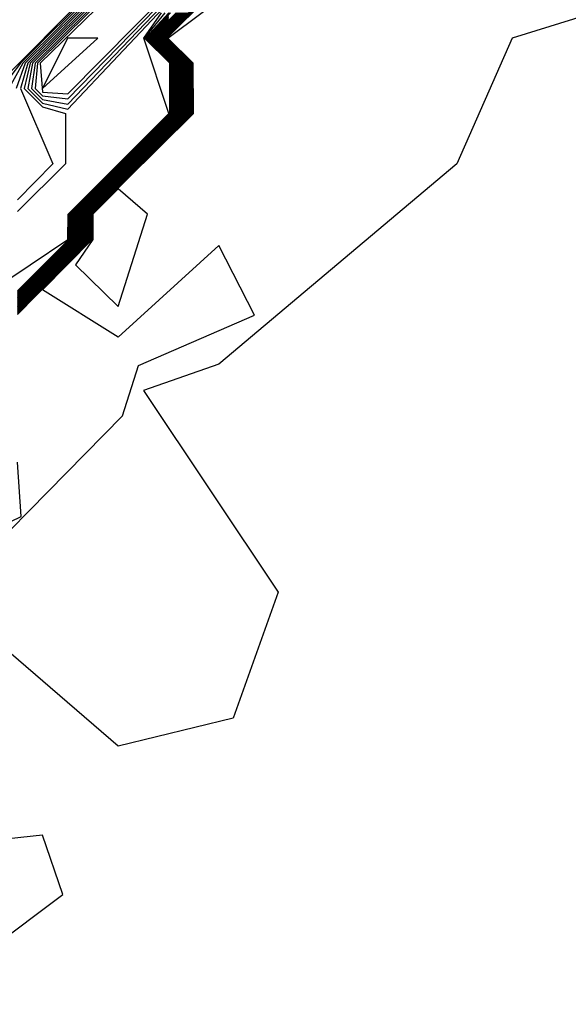
# Model space of a CAD drawing. Extents: x 701140 to 701311, y 9134381 to 9134606.
# Drawn here: x 701180 to 701180, y 9134555 to 9134556 of the extents above; entities that cross this region are included whole.
import ezdxf

# ---------------------------------------------------------------- set-up
doc = ezdxf.new("R2010")
doc.units = 0

msp = doc.modelspace()

# ---------------------------------------------------------------- linework, layer by layer
at = {"layer": 'Contours'}
for points in [[(701180.31913, 9134556.47948, 108), (701180.29921, 9134556.45955, 108), (701180.27877, 9134556.45955, 108), (701180.25833, 9134556.43911, 108), (701180.23789, 9134556.43909, 108), (701180.09417, 9134556.29552, 108), (701180.09414, 9134556.27508, 108), (701180.03349, 9134556.21417, 108), (701179.97007, 9134556.15244, 108), (701179.97217, 9134556.12887, 108), (701179.99261, 9134556.12767, 108), (701180.07437, 9134556.21045, 108), (701180.09481, 9134556.21308, 108), (701180.13569, 9134556.2539, 108), (701180.15613, 9134556.25389, 108), (701180.19783, 9134556.29552, 108), (701180.20273, 9134556.31596, 108), (701180.29921, 9134556.41382, 108), (701180.31965, 9134556.41281, 108), (701180.32503, 9134556.41816, 108), (701180.34473, 9134556.4386, 108), (701180.34445, 9134556.45904, 108), (701180.31913, 9134556.47948, 108)], [(701179.95173, 9134555.95138, 102.6), (701180.00876, 9134556.00936, 102.6), (701180.00874, 9134556.0298, 102.6), (701180.09095, 9134556.11156, 102.6), (701180.09083, 9134556.15244, 102.6), (701180.07034, 9134556.17288, 102.6), (701180.07437, 9134556.17725, 102.6), (701180.13569, 9134556.23759, 102.6)], [(701179.95173, 9134555.95064, 102.4), (701180.00945, 9134556.00936, 102.4), (701180.00943, 9134556.0298, 102.4), (701180.09166, 9134556.11156, 102.4), (701180.09154, 9134556.15244, 102.4), (701180.07104, 9134556.17288, 102.4), (701180.07437, 9134556.17649, 102.4), (701180.13569, 9134556.23698, 102.4)], [(701179.95173, 9134555.94991, 102.2), (701180.01015, 9134556.00936, 102.2), (701180.01013, 9134556.0298, 102.2), (701180.09237, 9134556.11156, 102.2), (701180.09224, 9134556.15244, 102.2), (701180.07174, 9134556.17288, 102.2), (701180.13569, 9134556.23638, 102.2)], [(701179.86998, 9134555.69634, 101.6), (701180.0369, 9134555.86628, 101.6), (701180.04999, 9134555.90716, 101.6), (701180.14406, 9134555.94804, 101.6), (701180.11525, 9134556.00441, 101.6), (701180.03349, 9134555.93005, 101.6), (701179.97216, 9134555.96848, 101.6), (701180.01224, 9134556.00936, 101.6), (701180.01221, 9134556.0298, 101.6), (701180.09451, 9134556.11156, 101.6), (701180.09435, 9134556.15244, 101.6), (701180.07385, 9134556.17288, 101.6), (701180.15613, 9134556.23456, 101.6)], [(701179.95173, 9134555.94917, 102), (701180.01085, 9134556.00936, 102), (701180.01082, 9134556.0298, 102), (701180.09308, 9134556.11156, 102), (701180.09294, 9134556.15244, 102), (701180.07244, 9134556.17288, 102), (701180.13569, 9134556.23578, 102)], [(701179.95173, 9134555.94843, 101.8), (701180.01154, 9134556.00936, 101.8), (701180.01151, 9134556.0298, 101.8), (701180.0938, 9134556.11156, 101.8), (701180.09365, 9134556.15244, 101.8), (701180.07315, 9134556.17288, 101.8), (701180.07437, 9134556.17421, 101.8), (701180.13569, 9134556.23517, 101.8)], [(701180.48317, 9134556.21319, 101.4), (701180.35296, 9134556.17288, 101.4), (701180.30829, 9134556.07068, 101.4), (701180.11525, 9134555.90813, 101.4), (701180.05414, 9134555.88672, 101.4), (701180.1633, 9134555.72321, 101.4), (701180.12683, 9134555.62101, 101.4), (701180.03349, 9134555.59836, 101.4), (701179.91086, 9134555.70365, 101.4)], [(701180.01368, 9134556.21376, 106.2), (701179.93249, 9134556.132, 106.2)], [(701180.01573, 9134556.21376, 106.4), (701179.95413, 9134556.15244, 106.4), (701179.93857, 9134556.132, 106.4)], [(701180.01777, 9134556.21376, 106.6), (701179.95612, 9134556.15244, 106.6), (701179.94465, 9134556.132, 106.6)], [(701180.01982, 9134556.21376, 106.8), (701179.95812, 9134556.15244, 106.8), (701179.95073, 9134556.132, 106.8)], [(701180.02187, 9134556.21376, 107), (701179.96011, 9134556.15244, 107), (701179.95421, 9134556.132, 107), (701179.98038, 9134556.07068, 107), (701179.95173, 9134556.04153, 107)], [(701180.02392, 9134556.21376, 107.2), (701179.9621, 9134556.15244, 107.2), (701179.95719, 9134556.132, 107.2), (701179.97217, 9134556.1169, 107.2), (701179.99077, 9134556.11156, 107.2), (701179.99071, 9134556.07068, 107.2), (701179.95173, 9134556.0322, 107.2)], [(701180.02596, 9134556.21376, 107.4), (701179.96409, 9134556.15244, 107.4), (701179.96016, 9134556.132, 107.4), (701179.97217, 9134556.11989, 107.4), (701179.99261, 9134556.11503, 107.4), (701180.07437, 9134556.2017, 107.4)], [(701180.02801, 9134556.21376, 107.6), (701179.96609, 9134556.15244, 107.6), (701179.96313, 9134556.132, 107.6), (701179.97217, 9134556.12289, 107.6), (701179.99261, 9134556.11924, 107.6), (701180.07437, 9134556.20461, 107.6)], [(701180.03006, 9134556.21376, 107.8), (701179.96808, 9134556.15244, 107.8), (701179.9661, 9134556.132, 107.8), (701179.97217, 9134556.12588, 107.8), (701179.99261, 9134556.12345, 107.8), (701180.07437, 9134556.20753, 107.8)], [(701179.93129, 9134555.96832, 107.2), (701179.99276, 9134556.00936, 107.2), (701179.99277, 9134556.0298, 107.2), (701180.07459, 9134556.11156, 107.2), (701180.05418, 9134556.17288, 107.2), (701180.06853, 9134556.19332, 107.2)], [(701179.95173, 9134555.95212, 102.8), (701180.00806, 9134556.00936, 102.8), (701180.00804, 9134556.0298, 102.8), (701180.09024, 9134556.11156, 102.8), (701180.09013, 9134556.15244, 102.8), (701180.06964, 9134556.17288, 102.8), (701180.07437, 9134556.17801, 102.8), (701180.08969, 9134556.19332, 102.8)], [(701179.95173, 9134555.95286, 103), (701180.00737, 9134556.00936, 103), (701180.00735, 9134556.0298, 103), (701180.08953, 9134556.11156, 103), (701180.08942, 9134556.15244, 103), (701180.06893, 9134556.17288, 103), (701180.07437, 9134556.17877, 103), (701180.08893, 9134556.19332, 103)], [(701179.95173, 9134555.95359, 103.2), (701180.00667, 9134556.00936, 103.2), (701180.00666, 9134556.0298, 103.2), (701180.08882, 9134556.11156, 103.2), (701180.08872, 9134556.15244, 103.2), (701180.06823, 9134556.17288, 103.2), (701180.08817, 9134556.19332, 103.2)], [(701179.95173, 9134555.95433, 103.4), (701180.00598, 9134556.00936, 103.4), (701180.00596, 9134556.0298, 103.4), (701180.08811, 9134556.11156, 103.4), (701180.08801, 9134556.15244, 103.4), (701180.06753, 9134556.17288, 103.4), (701180.08741, 9134556.19332, 103.4)], [(701179.95173, 9134555.95507, 103.6), (701180.00528, 9134556.00936, 103.6), (701180.00527, 9134556.0298, 103.6), (701180.0874, 9134556.11156, 103.6), (701180.08731, 9134556.15244, 103.6), (701180.06683, 9134556.17288, 103.6), (701180.08665, 9134556.19332, 103.6)], [(701179.95173, 9134555.9558, 103.8), (701180.00459, 9134556.00936, 103.8), (701180.00457, 9134556.0298, 103.8), (701180.08668, 9134556.11156, 103.8), (701180.0866, 9134556.15244, 103.8), (701180.06612, 9134556.17288, 103.8), (701180.08588, 9134556.19332, 103.8)], [(701179.95173, 9134555.95654, 104), (701180.00389, 9134556.00936, 104), (701180.00388, 9134556.0298, 104), (701180.08597, 9134556.11156, 104), (701180.0859, 9134556.15244, 104), (701180.06542, 9134556.17288, 104), (701180.07437, 9134556.18257, 104), (701180.08512, 9134556.19332, 104)], [(701179.95173, 9134555.95728, 104.2), (701180.00319, 9134556.00936, 104.2), (701180.00318, 9134556.0298, 104.2), (701180.08526, 9134556.11156, 104.2), (701180.08519, 9134556.15244, 104.2), (701180.06472, 9134556.17288, 104.2), (701180.07437, 9134556.18333, 104.2), (701180.08436, 9134556.19332, 104.2)], [(701179.95173, 9134555.95802, 104.4), (701180.0025, 9134556.00936, 104.4), (701180.00249, 9134556.0298, 104.4), (701180.08455, 9134556.11156, 104.4), (701180.08449, 9134556.15244, 104.4), (701180.06402, 9134556.17288, 104.4), (701180.07437, 9134556.1841, 104.4), (701180.0836, 9134556.19332, 104.4)], [(701179.95173, 9134555.95875, 104.6), (701180.0018, 9134556.00936, 104.6), (701180.0018, 9134556.0298, 104.6), (701180.08384, 9134556.11156, 104.6), (701180.08378, 9134556.15244, 104.6), (701180.06331, 9134556.17288, 104.6), (701180.07437, 9134556.18486, 104.6), (701180.08284, 9134556.19332, 104.6)], [(701179.95173, 9134555.95949, 104.8), (701180.00111, 9134556.00936, 104.8), (701180.0011, 9134556.0298, 104.8), (701180.08313, 9134556.11156, 104.8), (701180.08308, 9134556.15244, 104.8), (701180.06261, 9134556.17288, 104.8), (701180.07437, 9134556.18562, 104.8), (701180.08208, 9134556.19332, 104.8)], [(701179.95173, 9134555.96023, 105), (701180.00041, 9134556.00936, 105), (701180.00041, 9134556.0298, 105), (701180.08242, 9134556.11156, 105), (701180.08237, 9134556.15244, 105), (701180.06191, 9134556.17288, 105), (701180.07437, 9134556.18638, 105), (701180.08132, 9134556.19332, 105)], [(701179.95173, 9134555.96097, 105.2), (701179.99972, 9134556.00936, 105.2), (701179.99971, 9134556.0298, 105.2), (701180.08171, 9134556.11156, 105.2), (701180.08167, 9134556.15244, 105.2), (701180.06121, 9134556.17288, 105.2), (701180.07437, 9134556.18714, 105.2), (701180.08056, 9134556.19332, 105.2)], [(701179.95173, 9134555.96539, 106.4), (701179.99554, 9134556.00936, 106.4), (701179.99555, 9134556.0298, 106.4), (701180.07744, 9134556.11156, 106.4), (701180.07744, 9134556.15244, 106.4), (701180.05699, 9134556.17288, 106.4), (701180.07599, 9134556.19332, 106.4)], [(701179.95173, 9134555.96613, 106.6), (701179.99485, 9134556.00936, 106.6), (701179.99485, 9134556.0298, 106.6), (701180.07673, 9134556.11156, 106.6), (701180.07673, 9134556.15244, 106.6), (701180.05629, 9134556.17288, 106.6), (701180.07523, 9134556.19332, 106.6)], [(701179.95173, 9134555.96686, 106.8), (701179.99415, 9134556.00936, 106.8), (701179.99416, 9134556.0298, 106.8), (701180.07602, 9134556.11156, 106.8), (701180.07603, 9134556.15244, 106.8), (701180.05559, 9134556.17288, 106.8), (701180.07447, 9134556.19332, 106.8)], [(701179.95173, 9134555.9676, 107), (701179.99346, 9134556.00936, 107), (701179.99347, 9134556.0298, 107), (701180.0753, 9134556.11156, 107), (701180.07533, 9134556.15244, 107), (701180.05489, 9134556.17288, 107), (701180.07165, 9134556.19332, 107)], [(701179.95173, 9134555.96465, 106.2), (701179.99624, 9134556.00936, 106.2), (701179.99624, 9134556.0298, 106.2), (701180.07815, 9134556.11156, 106.2), (701180.07814, 9134556.15244, 106.2), (701180.05769, 9134556.17288, 106.2), (701180.07437, 9134556.19094, 106.2)], [(701179.95173, 9134555.96391, 106), (701179.99693, 9134556.00936, 106), (701179.99694, 9134556.0298, 106), (701180.07886, 9134556.11156, 106), (701180.07885, 9134556.15244, 106), (701180.0584, 9134556.17288, 106), (701180.07437, 9134556.19018, 106)], [(701179.95173, 9134555.96318, 105.8), (701179.99763, 9134556.00936, 105.8), (701179.99763, 9134556.0298, 105.8), (701180.07957, 9134556.11156, 105.8), (701180.07955, 9134556.15244, 105.8), (701180.0591, 9134556.17288, 105.8), (701180.07437, 9134556.18942, 105.8)], [(701179.95173, 9134555.96244, 105.6), (701179.99833, 9134556.00936, 105.6), (701179.99833, 9134556.0298, 105.6), (701180.08028, 9134556.11156, 105.6), (701180.08026, 9134556.15244, 105.6), (701180.0598, 9134556.17288, 105.6), (701180.07437, 9134556.18866, 105.6)], [(701179.95173, 9134555.9617, 105.4), (701179.99902, 9134556.00936, 105.4), (701179.99902, 9134556.0298, 105.4), (701180.08099, 9134556.11156, 105.4), (701180.08096, 9134556.15244, 105.4), (701180.0605, 9134556.17288, 105.4), (701180.07437, 9134556.1879, 105.4)], [(701179.99249, 9134556.17288, 108.2), (701179.97217, 9134556.13187, 108.2), (701180.01685, 9134556.17288, 108.2), (701179.99249, 9134556.17288, 108.2)], [(701180.03349, 9134556.05037, 101.4), (701180.0129, 9134556.0298, 101.4), (701180.01293, 9134556.00936, 101.4), (701179.99889, 9134555.98892, 101.4), (701180.03349, 9134555.95489, 101.4), (701180.05722, 9134556.0298, 101.4), (701180.03349, 9134556.05037, 101.4)], [(701179.84954, 9134555.73372, 101.8), (701179.95482, 9134555.78452, 101.8), (701179.95173, 9134555.82876, 101.8)], [(701179.90415, 9134555.51881, 101.4), (701179.7269, 9134555.47993, 101.4), (701179.72373, 9134555.41661, 101.4), (701179.86998, 9134555.38875, 101.4), (701179.98849, 9134555.47793, 101.4), (701179.97217, 9134555.52608, 101.4), (701179.90415, 9134555.51881, 101.4)]]:
    msp.add_polyline3d(points, dxfattribs=at)

doc.saveas('drawing.dxf')
